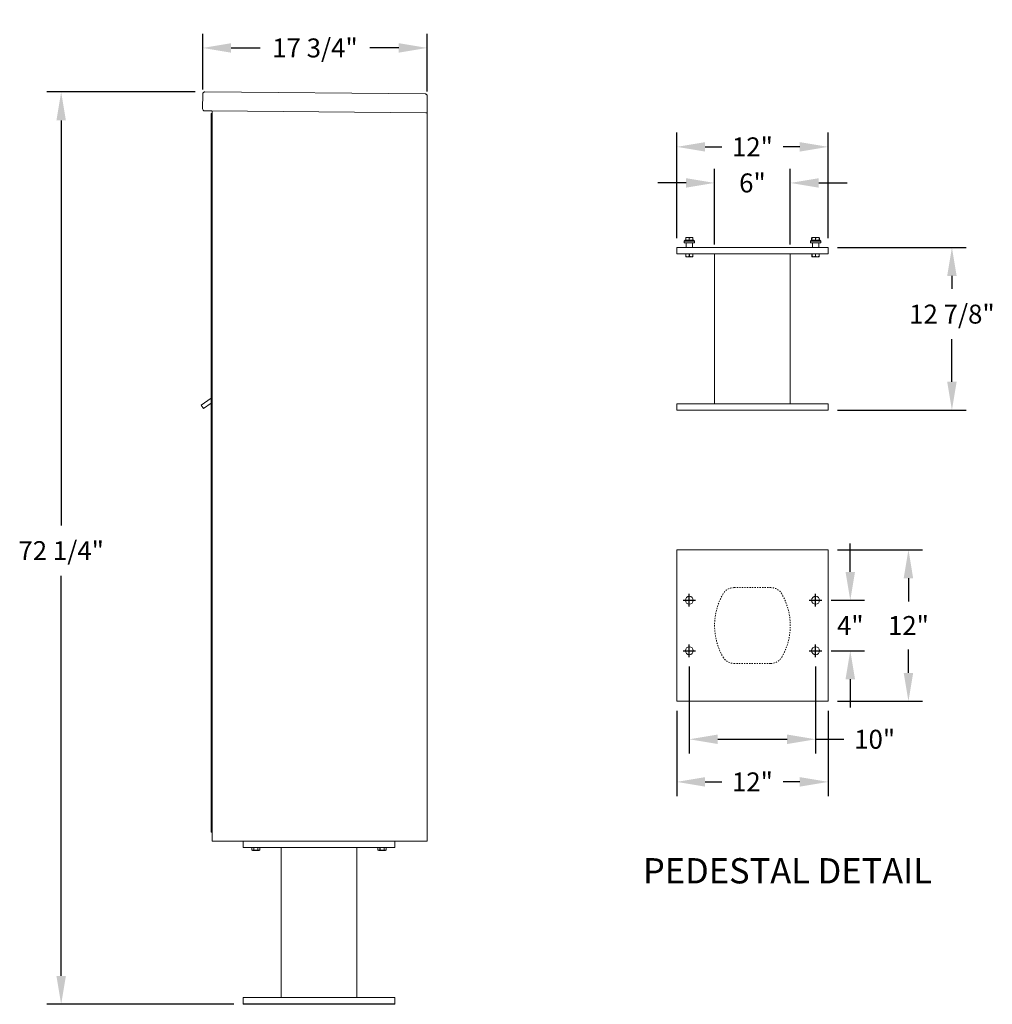
# Model space of a CAD drawing. Units: inches. Extents: x 763 to 923, y 43 to 122.
# Drawn here: x 846 to 923, y 43 to 121 of the extents above; entities that cross this region are included whole.
import ezdxf

# ---------------------------------------------------------------- set-up
doc = ezdxf.new("R2010")
doc.units = ezdxf.units.IN
doc.header["$LTSCALE"] = 0.5
doc.header["$MEASUREMENT"] = 0
doc.linetypes.add('HIDDEN', pattern=[0.375, 0.25, -0.125])
doc.layers.get('Defpoints').update_dxf_attribs({"color": 9})
doc.layers.add('DIM', color=7, linetype='Continuous', lineweight=30)
doc.styles.get("Standard").update_dxf_attribs({"font": 'Gothic.ttf'})
doc.dimstyles.new('TRUE SCALE', dxfattribs={"dimscale": 12, "dimtxt": 0.125, "dimasz": 0.1875, "dimexe": 0.09375, "dimexo": 0.0625, "dimgap": 0.09375, "dimtad": 0, "dimtih": 1, "dimtoh": 1, "dimdec": 4, "dimzin": 0, "dimdsep": 46, "dimlunit": 5, "dimtxsty": 'Standard', "dimcen": 0.09375, "dimadec": 0, "dimazin": 0, "dimtfac": 0.09375, "dimtdec": 4, "dimtofl": 0, "dimtmove": 0, "dimatfit": 3, "dimfxl": 1, "dimfrac": 2, "dimtolj": 1, "dimtzin": 0, "dimarcsym": 0})

# ---------------------------------------------------------------- blocks, each defined once
blk = doc.blocks.new('*D7')
at = {"layer": 'Defpoints', "color": 0, "transparency": 16777216}
for p in [(849.07, 115.519), (860.445, 115.519), (863.489, 43.269)]:
    blk.add_point(p, dxfattribs=at)
at = {"layer": 'DIM', "color": 0, "lineweight": -2, "transparency": 16777216}
for p, q in [((859.695, 115.519), (847.945, 115.519)), ((849.07, 113.269), (849.07, 81.19)), ((849.07, 45.519), (849.07, 77.198)), ((862.739, 43.269), (847.945, 43.269))]:
    blk.add_line(p, q, dxfattribs=at)
at = {"layer": 'DIM', "color": 0, "transparency": 16777216}
for points in [[(848.695, 113.269), (849.445, 113.269), (849.07, 115.519)], [(848.695, 45.519), (849.445, 45.519), (849.07, 43.269)]]:
    blk.add_solid(points, dxfattribs=at)
at = {"layer": 'DIM', "color": 0, "transparency": 16777216, "insert": (849.07, 79.194), "char_height": 1.5, "attachment_point": 5}
blk.add_mtext('\\A1;72 1/4"', dxfattribs=at)
blk = doc.blocks.new('*D8')
at = {"layer": 'Defpoints', "color": 0, "transparency": 16777216}
for p in [(860.284, 119.004), (860.284, 114.961), (878.063, 114.806)]:
    blk.add_point(p, dxfattribs=at)
at = {"layer": 'DIM', "color": 0, "lineweight": -2, "transparency": 16777216}
for p, q in [((860.284, 115.711), (860.284, 120.129)), ((878.063, 115.556), (878.063, 120.129)), ((862.534, 119.004), (864.839, 119.004)), ((875.813, 119.004), (873.509, 119.004))]:
    blk.add_line(p, q, dxfattribs=at)
at = {"layer": 'DIM', "color": 0, "transparency": 16777216}
for points in [[(862.534, 119.379), (862.534, 118.629), (860.284, 119.004)], [(875.813, 119.379), (875.813, 118.629), (878.063, 119.004)]]:
    blk.add_solid(points, dxfattribs=at)
at = {"layer": 'DIM', "color": 0, "transparency": 16777216, "insert": (869.174, 119.004), "char_height": 1.5, "attachment_point": 5}
blk.add_mtext('\\A1;17 3/4"', dxfattribs=at)
blk = doc.blocks.new('*D16')
at = {"color": 0, "linetype": 'Continuous', "lineweight": -2, "transparency": 16777216}
for p, q in [((898.829, 70.014), (898.829, 63.132)), ((908.829, 70.014), (908.829, 63.132)), ((901.079, 64.257), (906.579, 64.257)), ((908.829, 64.257), (911.079, 64.257))]:
    blk.add_line(p, q, dxfattribs=at)
at = {"color": 0, "linetype": 'Continuous', "transparency": 16777216}
for points in [[(901.079, 64.632), (901.079, 63.882), (898.829, 64.257)], [(906.579, 64.632), (906.579, 63.882), (908.829, 64.257)]]:
    blk.add_solid(points, dxfattribs=at)
at = {"layer": 'Defpoints', "color": 0, "linetype": 'Continuous', "transparency": 16777216}
for p in [(898.829, 70.764), (908.829, 70.764), (908.829, 64.257)]:
    blk.add_point(p, dxfattribs=at)
at = {"color": 0, "linetype": 'Continuous', "lineweight": 15, "transparency": 16777216, "insert": (913.511, 64.257), "char_height": 1.5, "attachment_point": 5}
blk.add_mtext('\\A1;10"', dxfattribs=at)
blk = doc.blocks.new('*D17')
at = {"color": 0, "linetype": 'Continuous', "lineweight": -2, "transparency": 16777216}
for p, q in [((897.829, 66.514), (897.829, 59.757)), ((909.829, 66.514), (909.829, 59.757)), ((900.079, 60.882), (901.397, 60.882)), ((907.579, 60.882), (906.261, 60.882))]:
    blk.add_line(p, q, dxfattribs=at)
at = {"color": 0, "linetype": 'Continuous', "transparency": 16777216}
for points in [[(900.079, 61.257), (900.079, 60.507), (897.829, 60.882)], [(907.579, 61.257), (907.579, 60.507), (909.829, 60.882)]]:
    blk.add_solid(points, dxfattribs=at)
at = {"layer": 'Defpoints', "color": 0, "linetype": 'Continuous', "transparency": 16777216}
for p in [(897.829, 67.264), (909.829, 67.264), (909.829, 60.882)]:
    blk.add_point(p, dxfattribs=at)
at = {"color": 0, "linetype": 'Continuous', "lineweight": 15, "transparency": 16777216, "insert": (903.829, 60.882), "char_height": 1.5, "attachment_point": 5}
blk.add_mtext('\\A1;12"', dxfattribs=at)
blk = doc.blocks.new('*D18')
at = {"color": 0, "linetype": 'Continuous', "lineweight": -2, "transparency": 16777216}
for p, q in [((911.58, 77.514), (911.58, 79.764)), ((910.079, 75.264), (912.705, 75.264)), ((910.079, 71.264), (912.705, 71.264)), ((911.58, 69.014), (911.58, 66.764))]:
    blk.add_line(p, q, dxfattribs=at)
at = {"color": 0, "linetype": 'Continuous', "transparency": 16777216}
for points in [[(911.205, 77.514), (911.955, 77.514), (911.58, 75.264)], [(911.205, 69.014), (911.955, 69.014), (911.58, 71.264)]]:
    blk.add_solid(points, dxfattribs=at)
at = {"layer": 'Defpoints', "color": 0, "linetype": 'Continuous', "transparency": 16777216}
for p in [(909.329, 75.264), (911.58, 75.264), (909.329, 71.264)]:
    blk.add_point(p, dxfattribs=at)
at = {"color": 0, "linetype": 'Continuous', "lineweight": 15, "transparency": 16777216, "insert": (911.58, 73.264), "char_height": 1.5, "attachment_point": 5}
blk.add_mtext('\\A1;4"', dxfattribs=at)
blk = doc.blocks.new('*D19')
at = {"color": 0, "linetype": 'Continuous', "lineweight": -2, "transparency": 16777216}
for p, q in [((910.579, 79.264), (917.312, 79.264)), ((916.187, 77.014), (916.187, 75.158)), ((916.187, 69.514), (916.187, 71.37)), ((910.579, 67.264), (917.312, 67.264))]:
    blk.add_line(p, q, dxfattribs=at)
at = {"color": 0, "linetype": 'Continuous', "transparency": 16777216}
for points in [[(915.812, 77.014), (916.562, 77.014), (916.187, 79.264)], [(915.812, 69.514), (916.562, 69.514), (916.187, 67.264)]]:
    blk.add_solid(points, dxfattribs=at)
at = {"layer": 'Defpoints', "color": 0, "linetype": 'Continuous', "transparency": 16777216}
for p in [(909.829, 79.264), (916.187, 79.264), (909.829, 67.264)]:
    blk.add_point(p, dxfattribs=at)
at = {"color": 0, "linetype": 'Continuous', "lineweight": 15, "transparency": 16777216, "insert": (916.187, 73.264), "char_height": 1.5, "attachment_point": 5}
blk.add_mtext('\\A1;12"', dxfattribs=at)
blk = doc.blocks.new('*D20')
at = {"color": 0, "linetype": 'Continuous', "lineweight": -2, "transparency": 16777216}
for p, q in [((910.579, 103.199), (920.756, 103.199)), ((919.631, 100.949), (919.631, 99.921)), ((919.631, 92.574), (919.631, 95.929)), ((910.579, 90.324), (920.756, 90.324))]:
    blk.add_line(p, q, dxfattribs=at)
at = {"color": 0, "linetype": 'Continuous', "transparency": 16777216}
for points in [[(919.256, 100.949), (920.006, 100.949), (919.631, 103.199)], [(919.256, 92.574), (920.006, 92.574), (919.631, 90.324)]]:
    blk.add_solid(points, dxfattribs=at)
at = {"layer": 'Defpoints', "color": 0, "linetype": 'Continuous', "transparency": 16777216}
for p in [(909.829, 103.199), (919.631, 103.199), (909.829, 90.324)]:
    blk.add_point(p, dxfattribs=at)
at = {"color": 0, "linetype": 'Continuous', "lineweight": 15, "transparency": 16777216, "insert": (919.631, 97.925), "char_height": 1.5, "attachment_point": 5}
blk.add_mtext('\\A1;12 7/8"', dxfattribs=at)
blk = doc.blocks.new('*D15')
at = {"color": 0, "linetype": 'Continuous', "lineweight": -2, "transparency": 16777216}
for p, q in [((900.829, 103.449), (900.829, 109.439)), ((906.829, 103.449), (906.829, 109.439)), ((898.579, 108.314), (896.329, 108.314)), ((909.079, 108.314), (911.329, 108.314))]:
    blk.add_line(p, q, dxfattribs=at)
at = {"color": 0, "linetype": 'Continuous', "transparency": 16777216}
for points in [[(898.579, 108.689), (898.579, 107.939), (900.829, 108.314)], [(909.079, 108.689), (909.079, 107.939), (906.829, 108.314)]]:
    blk.add_solid(points, dxfattribs=at)
at = {"layer": 'Defpoints', "color": 0, "linetype": 'Continuous', "transparency": 16777216}
for p in [(900.829, 108.314), (900.829, 102.699), (906.829, 102.699)]:
    blk.add_point(p, dxfattribs=at)
at = {"color": 0, "linetype": 'Continuous', "lineweight": 15, "transparency": 16777216, "insert": (903.829, 108.314), "char_height": 1.5, "attachment_point": 5}
blk.add_mtext('\\A1;6"', dxfattribs=at)
blk = doc.blocks.new('*D21')
at = {"color": 0, "linetype": 'Continuous', "lineweight": -2, "transparency": 16777216}
for p, q in [((897.829, 103.949), (897.829, 112.295)), ((909.829, 103.949), (909.829, 112.295)), ((900.079, 111.17), (901.397, 111.17)), ((907.579, 111.17), (906.261, 111.17))]:
    blk.add_line(p, q, dxfattribs=at)
at = {"color": 0, "linetype": 'Continuous', "transparency": 16777216}
for points in [[(900.079, 111.545), (900.079, 110.795), (897.829, 111.17)], [(907.579, 111.545), (907.579, 110.795), (909.829, 111.17)]]:
    blk.add_solid(points, dxfattribs=at)
at = {"layer": 'Defpoints', "color": 0, "linetype": 'Continuous', "transparency": 16777216}
for p in [(897.829, 111.17), (897.829, 103.199), (909.829, 103.199)]:
    blk.add_point(p, dxfattribs=at)
at = {"color": 0, "linetype": 'Continuous', "lineweight": 15, "transparency": 16777216, "insert": (903.829, 111.17), "char_height": 1.5, "attachment_point": 5}
blk.add_mtext('\\A1;12"', dxfattribs=at)

msp = doc.modelspace()

# ---------------------------------------------------------------- linework, layer by layer
at = {"color": 7, "linetype": 'Continuous', "lineweight": 15}
for p, q in [((860.4453, 115.51853), (877.90464, 115.36617)), ((860.28391, 115.35994), (860.27362, 114.17998)), ((878.06324, 115.20478), (878.05154, 113.86483)), ((861.01219, 114.01353), (860.43221, 114.01859)), ((861.01219, 114.01353), (877.96655, 113.86557)), ((861.04149, 113.93327), (861.03783, 113.51329)), ((878.05154, 113.86483), (877.97155, 113.86553)), ((877.97155, 113.86483), (877.98655, 113.86483)), ((877.98655, 113.86483), (878.03655, 113.86483)), ((878.03655, 113.86483), (878.05154, 113.86483)), ((878.05155, 113.86518), (878.05155, 56.19353)), ((861.04155, 109.23722), (861.04155, 56.19353)), ((898.49798, 103.76898), (898.42298, 103.69398)), ((898.49798, 103.76898), (898.82898, 103.76898)), ((898.68835, 103.98773), (898.54773, 103.98773)), ((898.54773, 103.96744), (898.54773, 103.78927)), ((898.54773, 103.78927), (898.68835, 103.76898)), ((898.82898, 103.96744), (898.68835, 103.98773)), ((898.9696, 103.98773), (898.68835, 103.98773)), ((898.82898, 103.96744), (898.82898, 103.78927)), ((898.82898, 103.78927), (898.9696, 103.76898)), ((898.82898, 103.76898), (899.15998, 103.76898)), ((899.11023, 103.96744), (898.9696, 103.98773)), ((899.11023, 103.98773), (898.9696, 103.98773)), ((899.11023, 103.96744), (899.11023, 103.78927)), ((899.23498, 103.69398), (899.15998, 103.76898)), ((908.49798, 103.76898), (908.42298, 103.69398)), ((908.49798, 103.76898), (908.82898, 103.76898)), ((908.54773, 103.97594), (908.51463, 103.96744)), ((908.51463, 103.96744), (908.51463, 103.78927)), ((908.51463, 103.78927), (908.54477, 103.7839)), ((908.54773, 103.98773), (908.53718, 103.98282)), ((908.53718, 103.7739), (908.54773, 103.76898)), ((908.68835, 103.98773), (908.54773, 103.98773)), ((908.54773, 103.96744), (908.54773, 103.78927)), ((908.54773, 103.78927), (908.68835, 103.76898)), ((908.82898, 103.96744), (908.68835, 103.98773)), ((908.9696, 103.98773), (908.68835, 103.98773)), ((908.82898, 103.96744), (908.82898, 103.78927)), ((908.82898, 103.78927), (908.9696, 103.76898)), ((908.82898, 103.76898), (909.15998, 103.76898)), ((909.11023, 103.96744), (908.9696, 103.98773)), ((909.11023, 103.98773), (908.9696, 103.98773)), ((909.12077, 103.98282), (909.11023, 103.98773)), ((909.11023, 103.96744), (909.11023, 103.78927)), ((909.11023, 103.76898), (909.12077, 103.7739)), ((909.14332, 103.96744), (909.14332, 103.78927)), ((909.23498, 103.69398), (909.15998, 103.76898)), ((897.82898, 103.19898), (897.82898, 102.69898)), ((897.82898, 103.19898), (909.82898, 103.19898)), ((898.42298, 103.69398), (898.42298, 103.58198)), ((898.82898, 103.69398), (898.42298, 103.69398)), ((898.42298, 103.58198), (898.82898, 103.58198)), ((898.57898, 103.56698), (898.52898, 103.56698)), ((898.57898, 103.56698), (898.57898, 103.19898)), ((899.07898, 103.56698), (898.57898, 103.56698)), ((899.23498, 103.69398), (898.82898, 103.69398)), ((898.82898, 103.58198), (899.23498, 103.58198)), ((899.12898, 103.56698), (899.07898, 103.56698)), ((899.07898, 103.56698), (899.07898, 103.19898)), ((899.23498, 103.58198), (899.23498, 103.69398)), ((908.42298, 103.69398), (908.42298, 103.58198)), ((908.82898, 103.69398), (908.42298, 103.69398)), ((908.42298, 103.58198), (908.82898, 103.58198)), ((908.57898, 103.56698), (908.52898, 103.56698)), ((908.57898, 103.56698), (908.57898, 103.19898)), ((909.07898, 103.56698), (908.57898, 103.56698)), ((909.23498, 103.69398), (908.82898, 103.69398)), ((908.82898, 103.58198), (909.23498, 103.58198)), ((909.12898, 103.56698), (909.07898, 103.56698)), ((909.07898, 103.56698), (909.07898, 103.19898)), ((909.23498, 103.58198), (909.23498, 103.69398)), ((909.82898, 103.19898), (909.82898, 102.69898)), ((897.82898, 102.69898), (909.82898, 102.69898)), ((898.54773, 102.49011), (898.54773, 102.69898)), ((898.54773, 102.49011), (898.55278, 102.49011)), ((898.54773, 102.47117), (898.56179, 102.46461)), ((898.55278, 102.69898), (898.55278, 102.49011)), ((898.56179, 102.46461), (898.82898, 102.46461)), ((898.82392, 102.49011), (898.82392, 102.69898)), ((898.82392, 102.49011), (898.83403, 102.49011)), ((898.82898, 102.46461), (899.09616, 102.46461)), ((898.83403, 102.69898), (898.83403, 102.49011)), ((899.09616, 102.46461), (899.11023, 102.47117)), ((899.10517, 102.49011), (899.10517, 102.69898)), ((899.10517, 102.49011), (899.11023, 102.49011)), ((899.11023, 102.69898), (899.11023, 102.49011)), ((900.82898, 102.69898), (900.82898, 90.82398)), ((906.82898, 90.82398), (906.82898, 102.69898)), ((908.54773, 102.49011), (908.54773, 102.69898)), ((908.54773, 102.49011), (908.55278, 102.49011)), ((908.54773, 102.47117), (908.56179, 102.46461)), ((908.55278, 102.69898), (908.55278, 102.49011)), ((908.56179, 102.46461), (908.82898, 102.46461)), ((908.82392, 102.49011), (908.82392, 102.69898)), ((908.82392, 102.49011), (908.83403, 102.49011)), ((908.82898, 102.46461), (909.09616, 102.46461)), ((908.83403, 102.69898), (908.83403, 102.49011)), ((909.09616, 102.46461), (909.11023, 102.47117)), ((909.10517, 102.49011), (909.10517, 102.69898)), ((909.10517, 102.49011), (909.11023, 102.49011)), ((909.11023, 102.69898), (909.11023, 102.49011)), ((897.82898, 90.32398), (897.82898, 90.82398)), ((909.82898, 90.82398), (897.82898, 90.82398)), ((909.82898, 90.32398), (909.82898, 90.82398)), ((909.82898, 90.32398), (897.82898, 90.32398)), ((897.82898, 79.26382), (897.82898, 67.26382)), ((909.82898, 79.26382), (897.82898, 79.26382)), ((909.82898, 67.26382), (909.82898, 79.26382)), ((897.82898, 67.26382), (909.82898, 67.26382)), ((861.04155, 56.19353), (878.05155, 56.19353)), ((863.48855, 56.19353), (863.48855, 55.69353)), ((875.48855, 56.19353), (875.48855, 55.69353)), ((877.97155, 56.19353), (877.81155, 56.19353)), ((877.98655, 56.19353), (877.97155, 56.19353)), ((877.98655, 56.19353), (878.03655, 56.19353)), ((878.05155, 56.19353), (878.03655, 56.19353)), ((863.48855, 55.69353), (875.48855, 55.69353)), ((864.16666, 55.69353), (864.16666, 55.48466)), ((864.16666, 55.48466), (864.22136, 55.45916)), ((864.1667, 55.48466), (864.16666, 55.48466)), ((864.1667, 55.69353), (864.1667, 55.48466)), ((864.22136, 55.45916), (864.75573, 55.45916)), ((864.32325, 55.48466), (864.32325, 55.69353)), ((864.32325, 55.48466), (864.332, 55.48466)), ((864.332, 55.69353), (864.332, 55.48466)), ((864.64509, 55.48466), (864.64509, 55.69353)), ((864.64509, 55.48466), (864.65384, 55.48466)), ((864.65384, 55.69353), (864.65384, 55.48466)), ((864.75573, 55.45916), (864.81043, 55.48466)), ((864.81039, 55.48466), (864.81039, 55.69353)), ((864.81039, 55.48466), (864.81043, 55.48466)), ((864.81043, 55.48466), (864.81043, 55.69353)), ((866.48855, 55.69353), (866.48855, 43.81853)), ((872.48855, 55.69353), (872.48855, 43.81853)), ((874.16666, 55.69353), (874.16666, 55.48466)), ((874.16666, 55.48466), (874.22136, 55.45916)), ((874.1667, 55.48466), (874.16666, 55.48466)), ((874.1667, 55.69353), (874.1667, 55.48466)), ((874.22136, 55.45916), (874.75573, 55.45916)), ((874.32325, 55.48466), (874.32325, 55.69353)), ((874.32325, 55.48466), (874.332, 55.48466)), ((874.332, 55.69353), (874.332, 55.48466)), ((874.64509, 55.48466), (874.64509, 55.69353)), ((874.64509, 55.48466), (874.65384, 55.48466)), ((874.65384, 55.69353), (874.65384, 55.48466)), ((874.75573, 55.45916), (874.81043, 55.48466)), ((874.81039, 55.48466), (874.81039, 55.69353)), ((874.81039, 55.48466), (874.81043, 55.48466)), ((874.81043, 55.48466), (874.81043, 55.69353)), ((863.48855, 43.26853), (863.48855, 43.81853)), ((875.48855, 43.81853), (863.48855, 43.81853)), ((875.48855, 43.26853), (875.48855, 43.81853)), ((863.48855, 43.31853), (875.48855, 43.31853)), ((863.48855, 43.26853), (875.48855, 43.26853))]:
    msp.add_line(p, q, dxfattribs=at)
at = {"linetype": 'Continuous', "lineweight": 15}
for p, q in [((861.04155, 57.69354), (861.04155, 114.01327)), ((860.94155, 57.69354), (860.94155, 113.79233)), ((861.03155, 113.80233), (860.95155, 113.80233)), ((860.94155, 91.27446), (860.15383, 90.71854)), ((860.15383, 90.71854), (860.34233, 90.45379)), ((860.34233, 90.45379), (860.94155, 90.88042)), ((860.94155, 56.89354), (860.94155, 57.69354)), ((861.04155, 57.69354), (861.04155, 56.89354)), ((861.04155, 56.89354), (860.94155, 56.89354))]:
    msp.add_line(p, q, dxfattribs=at)
for p, q in [((898.82898, 74.76382), (898.82898, 75.76382)), ((908.82898, 74.76382), (908.82898, 75.76382)), ((898.32898, 75.26382), (899.32898, 75.26382)), ((908.32898, 75.26382), (909.32898, 75.26382)), ((898.82898, 70.76382), (898.82898, 71.76382)), ((908.82898, 70.76382), (908.82898, 71.76382)), ((898.32898, 71.26382), (899.32898, 71.26382)), ((908.32898, 71.26382), (909.32898, 71.26382))]:
    msp.add_line(p, q)
at = {"color": 7, "linetype": 'HIDDEN', "lineweight": 15, "ltscale": 0.25}
for p, q in [((905.29308, 76.26382), (902.36487, 76.26382)), ((902.36487, 70.26382), (905.29308, 70.26382))]:
    msp.add_line(p, q, dxfattribs=at)
at = {"color": 7, "linetype": 'Continuous', "lineweight": 15}
for centre in [(898.82898, 75.26382), (908.82898, 75.26382), (898.82898, 71.26382), (908.82898, 71.26382)]:
    msp.add_circle(centre, 0.3125, dxfattribs=at)
for centre, radius, start, end in [((860.43361, 114.17859), 0.16, 179.5, 269.5), ((860.9615, 113.93397), 0.08, 359.5, 89.5), ((898.51398, 103.56698), 0.015, 0, 90), ((899.14398, 103.56698), 0.015, 90, 180), ((908.51398, 103.56698), 0.015, 0, 90), ((909.14398, 103.56698), 0.015, 90, 180)]:
    msp.add_arc(centre, radius, start, end, dxfattribs=at)
at = {"linetype": 'Continuous', "lineweight": 15}
for centre, start, end in [((860.95155, 113.79233), 90, 180), ((861.03155, 113.79233), 0, 90)]:
    msp.add_arc(centre, 0.01, start, end, dxfattribs=at)
at = {"color": 7, "linetype": 'HIDDEN', "lineweight": 15, "ltscale": 0.25}
for centre, radius, start, end in [((905.82898, 73.26382), 5, 150, 210), ((902.36487, 75.26382), 1, 90, 150), ((905.29308, 75.26382), 1, 30, 90), ((901.82898, 73.26382), 5, 330, 30), ((902.36487, 71.26382), 1, 210, 270), ((905.29308, 71.26382), 1, 270, 330)]:
    msp.add_arc(centre, radius, start, end, dxfattribs=at)
at = {"color": 7, "linetype": 'Continuous', "lineweight": 15}
for points, knots in [([(860.28391, 115.35994), (860.2866, 115.38127), (860.29197, 115.42396), (860.33081, 115.47718), (860.3844, 115.51247), (860.42554, 115.51657), (860.4453, 115.51853)], [0, 0, 0, 0, 0.25464897, 0.509540657, 0.764433601, 1, 1, 1, 1]), ([(898.68835, 103.98773), (898.66647, 103.98686), (898.61909, 103.98496), (898.5727, 103.97357), (898.54773, 103.96744)], [0, 0, 0, 0, 0.461765923, 1, 1, 1, 1]), ([(898.54773, 103.96744), (898.54773, 103.97214), (898.54773, 103.98383), (898.54773, 103.98627), (898.54773, 103.98773)], [0, 0, 0, 0, 0.4016721, 1, 1, 1, 1]), ([(898.54773, 103.76898), (898.54773, 103.77045), (898.54773, 103.77289), (898.54773, 103.78458), (898.54773, 103.78927)], [0, 0, 0, 0, 0.5983279, 1, 1, 1, 1]), ([(898.68835, 103.76898), (898.71023, 103.76986), (898.75761, 103.77175), (898.80401, 103.78314), (898.82898, 103.78927)], [0, 0, 0, 0, 0.46176592, 1, 1, 1, 1]), ([(898.9696, 103.98773), (898.94772, 103.98686), (898.90034, 103.98496), (898.85395, 103.97357), (898.82898, 103.96744)], [0, 0, 0, 0, 0.46176592, 1, 1, 1, 1]), ([(898.9696, 103.76898), (898.99148, 103.76986), (899.03886, 103.77175), (899.08526, 103.78314), (899.11023, 103.78927)], [0, 0, 0, 0, 0.46176592, 1, 1, 1, 1]), ([(899.11023, 103.98773), (899.11023, 103.98627), (899.11023, 103.98383), (899.11023, 103.97214), (899.11023, 103.96744)], [0, 0, 0, 0, 0.5983279, 1, 1, 1, 1]), ([(899.11023, 103.78927), (899.11023, 103.78458), (899.11023, 103.77289), (899.11023, 103.77045), (899.11023, 103.76898)], [0, 0, 0, 0, 0.4016721, 1, 1, 1, 1]), ([(908.51463, 103.96744), (908.52033, 103.97258), (908.52787, 103.97936), (908.53557, 103.98124), (908.53744, 103.98169)], [0, 0, 0, 0, 0.75751064, 1, 1, 1, 1]), ([(908.53744, 103.77503), (908.53557, 103.77548), (908.52787, 103.77736), (908.52033, 103.78414), (908.51463, 103.78927)], [0, 0, 0, 0, 0.24248936, 1, 1, 1, 1]), ([(908.68835, 103.98773), (908.66647, 103.98686), (908.61909, 103.98496), (908.5727, 103.97357), (908.54773, 103.96744)], [0, 0, 0, 0, 0.461765923, 1, 1, 1, 1]), ([(908.54773, 103.96744), (908.54773, 103.97214), (908.54773, 103.98383), (908.54773, 103.98627), (908.54773, 103.98773)], [0, 0, 0, 0, 0.4016721, 1, 1, 1, 1]), ([(908.54773, 103.76898), (908.54773, 103.77045), (908.54773, 103.77289), (908.54773, 103.78458), (908.54773, 103.78927)], [0, 0, 0, 0, 0.5983279, 1, 1, 1, 1]), ([(908.68835, 103.76898), (908.71023, 103.76986), (908.75761, 103.77175), (908.80401, 103.78314), (908.82898, 103.78927)], [0, 0, 0, 0, 0.46176592, 1, 1, 1, 1]), ([(908.9696, 103.98773), (908.94772, 103.98686), (908.90034, 103.98496), (908.85395, 103.97357), (908.82898, 103.96744)], [0, 0, 0, 0, 0.46176592, 1, 1, 1, 1]), ([(908.9696, 103.76898), (908.99148, 103.76986), (909.03886, 103.77175), (909.08526, 103.78314), (909.11023, 103.78927)], [0, 0, 0, 0, 0.46176592, 1, 1, 1, 1]), ([(909.11023, 103.98773), (909.11023, 103.98627), (909.11023, 103.98383), (909.11023, 103.97214), (909.11023, 103.96744)], [0, 0, 0, 0, 0.5983279, 1, 1, 1, 1]), ([(909.11023, 103.78927), (909.11023, 103.78458), (909.11023, 103.77289), (909.11023, 103.77045), (909.11023, 103.76898)], [0, 0, 0, 0, 0.4016721, 1, 1, 1, 1]), ([(909.14332, 103.96744), (909.13971, 103.97067), (909.1322, 103.97737), (909.12449, 103.97932), (909.1205, 103.98034)], [0, 0, 0, 0, 0.48144232, 1, 1, 1, 1]), ([(909.1205, 103.77638), (909.12449, 103.77739), (909.1322, 103.77935), (909.13971, 103.78605), (909.14332, 103.78927)], [0, 0, 0, 0, 0.51855768, 1, 1, 1, 1]), ([(898.54773, 102.47219), (898.54773, 102.47321), (898.54773, 102.47484), (898.54773, 102.48594), (898.54773, 102.49011)], [0, 0, 0, 0, 0.62428348, 1, 1, 1, 1]), ([(898.55278, 102.49011), (898.58581, 102.48287), (898.65287, 102.46815), (898.74488, 102.47176), (898.80135, 102.48487), (898.82392, 102.49011)], [0, 0, 0, 0, 0.36817102, 0.74741729, 1, 1, 1, 1]), ([(898.83403, 102.49011), (898.86706, 102.48287), (898.93412, 102.46815), (899.02613, 102.47176), (899.0826, 102.48487), (899.10517, 102.49011)], [0, 0, 0, 0, 0.36817102, 0.74741729, 1, 1, 1, 1]), ([(899.11023, 102.49011), (899.11023, 102.48595), (899.11023, 102.47488), (899.11023, 102.47306), (899.11023, 102.47193)], [0, 0, 0, 0, 0.37569772, 1, 1, 1, 1]), ([(908.54773, 102.47219), (908.54773, 102.47321), (908.54773, 102.47484), (908.54773, 102.48594), (908.54773, 102.49011)], [0, 0, 0, 0, 0.62428348, 1, 1, 1, 1]), ([(908.55278, 102.49011), (908.58581, 102.48287), (908.65287, 102.46815), (908.74488, 102.47176), (908.80135, 102.48487), (908.82392, 102.49011)], [0, 0, 0, 0, 0.36817102, 0.74741729, 1, 1, 1, 1]), ([(908.83403, 102.49011), (908.86706, 102.48287), (908.93412, 102.46815), (909.02613, 102.47176), (909.0826, 102.48487), (909.10517, 102.49011)], [0, 0, 0, 0, 0.36817102, 0.74741729, 1, 1, 1, 1]), ([(909.11023, 102.49011), (909.11023, 102.48595), (909.11023, 102.47488), (909.11023, 102.47306), (909.11023, 102.47193)], [0, 0, 0, 0, 0.37569772, 1, 1, 1, 1]), ([(864.1667, 55.48466), (864.18578, 55.47742), (864.22449, 55.4627), (864.27761, 55.46631), (864.31021, 55.47942), (864.32325, 55.48466)], [0, 0, 0, 0, 0.36817102, 0.74741729, 1, 1, 1, 1]), ([(864.332, 55.48466), (864.35138, 55.48063), (864.40611, 55.46924), (864.4995, 55.46251), (864.58493, 55.47174), (864.63319, 55.48211), (864.64509, 55.48466)], [0, 0, 0, 0, 0.18799566, 0.53100842, 0.88438556, 1, 1, 1, 1]), ([(864.65384, 55.48466), (864.67291, 55.47742), (864.71163, 55.4627), (864.76475, 55.46631), (864.79735, 55.47942), (864.81039, 55.48466)], [0, 0, 0, 0, 0.36817102, 0.74741729, 1, 1, 1, 1]), ([(874.1667, 55.48466), (874.18578, 55.47742), (874.22449, 55.4627), (874.27761, 55.46631), (874.31021, 55.47942), (874.32325, 55.48466)], [0, 0, 0, 0, 0.36817102, 0.74741729, 1, 1, 1, 1]), ([(874.332, 55.48466), (874.35138, 55.48063), (874.40611, 55.46924), (874.4995, 55.46251), (874.58493, 55.47174), (874.63319, 55.48211), (874.64509, 55.48466)], [0, 0, 0, 0, 0.18799566, 0.53100842, 0.88438556, 1, 1, 1, 1]), ([(874.65384, 55.48466), (874.67291, 55.47742), (874.71163, 55.4627), (874.76475, 55.46631), (874.79735, 55.47942), (874.81039, 55.48466)], [0, 0, 0, 0, 0.36817102, 0.74741729, 1, 1, 1, 1])]:
    msp.add_open_spline(points, degree=3, knots=knots, dxfattribs=at)
msp.add_open_spline([(877.90464, 115.36617), (877.92558, 115.36358), (877.96747, 115.35841), (878.02003, 115.32095), (878.05657, 115.26774), (878.06101, 115.22577), (878.06324, 115.20478)], degree=3, dxfattribs=at)

# ---------------------------------------------------------------- texts
msp.add_text('PEDESTAL DETAIL', height=2).set_placement((895.16071, 52.84231))

# ---------------------------------------------------------------- dimensions: what is measured, and where the dimension line sits
for base, p1, p2, picture, middle in [((897.82898, 111.17035), (909.82898, 103.19898), (897.82898, 103.19898), '*D21', (903.82898, 111.17035)), ((900.82898, 108.31354), (906.82898, 102.69898), (900.82898, 102.69898), '*D15', (903.82898, 108.31354)), ((908.82898, 64.25709), (898.82898, 70.76382), (908.82898, 70.76382), '*D16', (913.51125, 64.25709))]:
    dim = msp.add_linear_dim(base=base, p1=p1, p2=p2, dimstyle='TRUE SCALE', override={"dimpost": '"', "dimtol": 0, "dimlim": 0, "dimtp": 0.1, "dimtm": 0.1, "dimtfac": 0.71, "dimtdec": 4, "dimtolj": 1, "dimtzin": 7}, dxfattribs=at)
    dim.commit()
    dim.dimension.update_dxf_attribs({"geometry": picture, "text_midpoint": middle})
for base, p1, p2, picture, middle in [((919.6311, 103.19898), (909.82898, 90.32398), (909.82898, 103.19898), '*D20', (919.6311, 97.92484)), ((916.18701, 79.26382), (909.82898, 67.26382), (909.82898, 79.26382), '*D19', (916.18701, 73.26382))]:
    dim = msp.add_linear_dim(base=base, p1=p1, p2=p2, angle=90, dimstyle='TRUE SCALE', override={"dimpost": '"', "dimtp": 0.1, "dimtm": 0.1, "dimtfac": 0.71, "dimtzin": 7}, dxfattribs=at)
    dim.commit()
    dim.dimension.update_dxf_attribs({"geometry": picture, "text_midpoint": middle, "dimtype": 160})
dim = msp.add_linear_dim(base=(911.5804, 75.26382), p1=(909.32898, 71.26382), p2=(909.32898, 75.26382), angle=90, dimstyle='TRUE SCALE', override={"dimpost": '"', "dimtol": 0, "dimlim": 0, "dimtp": 0.1, "dimtm": 0.1, "dimtfac": 0.71, "dimtdec": 4, "dimtolj": 1, "dimtzin": 7}, dxfattribs=at)
dim.commit()
dim.dimension.update_dxf_attribs({"geometry": '*D18', "text_midpoint": (911.5804, 73.26382)})
dim = msp.add_linear_dim(base=(909.82898, 60.88165), p1=(897.82898, 67.26382), p2=(909.82898, 67.26382), dimstyle='TRUE SCALE', override={"dimpost": '"', "dimtp": 0.1, "dimtm": 0.1, "dimtfac": 0.71, "dimtzin": 7}, dxfattribs=at)
dim.commit()
dim.dimension.update_dxf_attribs({"geometry": '*D17', "text_midpoint": (903.82898, 60.88165), "dimtype": 160})
at = {"layer": 'DIM'}
dim = msp.add_linear_dim(base=(860.28391, 119.00389), p1=(878.06324, 114.80598), p2=(860.28391, 114.96114), dimstyle='TRUE SCALE', override={"dimpost": '"'}, dxfattribs=at)
dim.commit()
dim.dimension.update_dxf_attribs({"geometry": '*D8', "text_midpoint": (869.17357, 119.00389), "dimtype": 160})
dim = msp.add_linear_dim(base=(849.0703, 115.51853), p1=(863.48855, 43.26853), p2=(860.4453, 115.51853), angle=90, dimstyle='TRUE SCALE', override={"dimpost": '"'}, dxfattribs=at)
dim.commit()
dim.dimension.update_dxf_attribs({"geometry": '*D7', "text_midpoint": (849.0703, 79.19414), "dimtype": 160})

doc.saveas('drawing.dxf')
